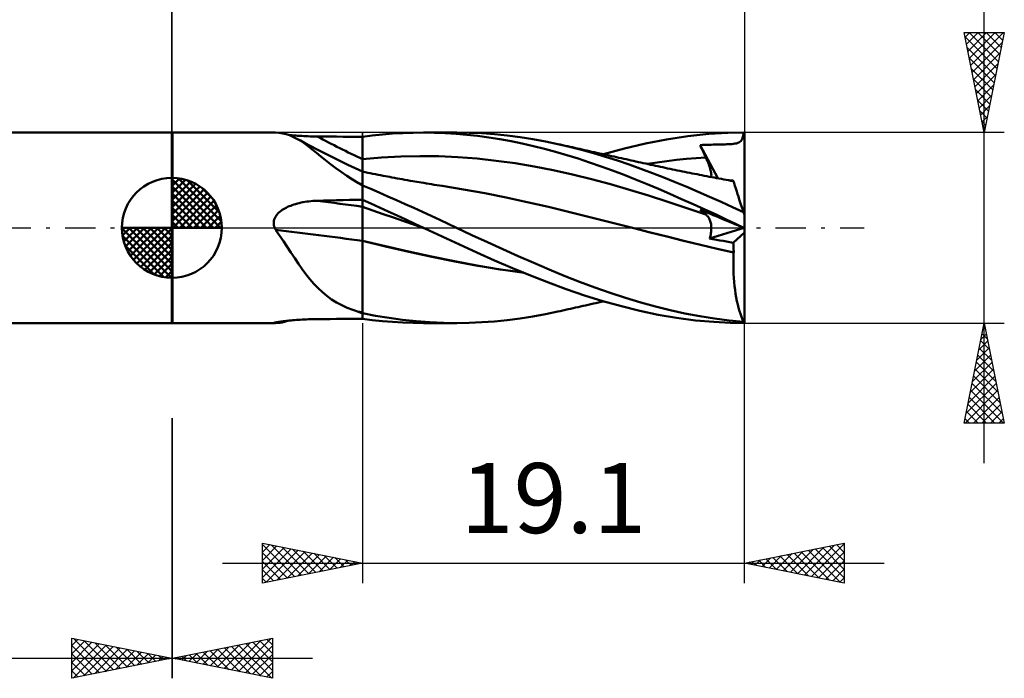
# Model space of a CAD drawing. Units: millimetres. Extents: x -51.9 to 41.6, y -22.5 to 41.8.
# Drawn here: x -7.6 to 41.6, y -22.5 to 10.4 of the extents above; entities that cross this region are included whole.
import ezdxf
from ezdxf.enums import TextEntityAlignment as Align

# ---------------------------------------------------------------- set-up
doc = ezdxf.new("R2010")
doc.units = ezdxf.units.MM
doc.header["$LTSCALE"] = 3.8
doc.linetypes.add('LONGDASH_DASH', pattern=[0.85, 0.4, -0.2, 0.05, -0.2])
for name, color, linetype in [('1', 4, 'CONTINUOUS'), ('2', 7, 'CONTINUOUS'), ('4', 2, 'LONGDASH_DASH'), ('CUT', 1, 'CONTINUOUS'), ('NOCUT', 7, 'CONTINUOUS'), ('SK1', 4, 'CONTINUOUS'), ('SK2', 7, 'CONTINUOUS'), ('SK4', 2, 'LONGDASH_DASH')]:
    doc.layers.add(name, color=color, linetype=linetype)
doc.styles.get("Standard").update_dxf_attribs({"font": 'Monospac821 BT'})

msp = doc.modelspace()

# ---------------------------------------------------------------- linework, layer by layer
at = {"layer": '1', "color": 4, "linetype": 'CONTINUOUS', "lineweight": 50}
for p, q in [((-0.01, 4.762), (0.015, 4.762)), ((-0.01, -4.763), (-0.01, 4.762)), ((0.015, -4.763), (0.015, 4.762)), ((0.015, 4.762), (5.131, 4.762)), ((5.138, 4.762), (5.132, 4.762)), ((5.145, 4.762), (5.138, 4.762)), ((5.153, 4.762), (5.145, 4.762)), ((5.16, 4.762), (5.153, 4.762)), ((5.168, 4.762), (5.16, 4.762)), ((5.176, 4.761), (5.168, 4.762)), ((5.356, 4.749), (5.176, 4.761)), ((5.53, 4.723), (5.356, 4.749)), ((5.701, 4.682), (5.53, 4.723)), ((5.87, 4.627), (5.701, 4.682)), ((5.905, 4.635), (5.821, 4.643)), ((6.038, 4.557), (5.87, 4.627)), ((5.993, 4.627), (5.905, 4.635)), ((6.084, 4.619), (5.993, 4.627)), ((6.207, 4.472), (6.038, 4.557)), ((6.179, 4.611), (6.084, 4.619)), ((6.276, 4.604), (6.179, 4.611)), ((6.401, 4.358), (6.207, 4.472)), ((6.417, 4.359), (6.207, 4.472)), ((6.376, 4.598), (6.276, 4.604)), ((6.479, 4.592), (6.376, 4.598)), ((6.584, 4.586), (6.479, 4.592)), ((6.691, 4.581), (6.584, 4.586)), ((6.8, 4.577), (6.691, 4.581)), ((6.912, 4.573), (6.8, 4.577)), ((7.025, 4.57), (6.912, 4.573)), ((7.139, 4.568), (7.025, 4.57)), ((7.256, 4.567), (7.139, 4.568)), ((7.578, 4.564), (7.256, 4.567)), ((7.901, 4.561), (7.578, 4.564)), ((8.224, 4.559), (7.901, 4.561)), ((8.547, 4.557), (8.224, 4.559)), ((8.869, 4.555), (8.547, 4.557)), ((9.192, 4.553), (8.869, 4.555)), ((9.515, 4.551), (9.192, 4.553)), ((9.516, 4.551), (9.515, 4.551)), ((9.515, -4.551), (9.515, 4.551)), ((9.518, 4.551), (9.516, 4.551)), ((9.519, 4.551), (9.518, 4.551)), ((9.521, 4.551), (9.519, 4.551)), ((9.522, 4.551), (9.521, 4.551)), ((9.524, 4.551), (9.522, 4.551)), ((9.525, 4.551), (9.524, 4.551)), ((9.525, 4.553), (10.011, 4.615)), ((9.525, 4.392), (9.525, 4.553)), ((10.011, 4.615), (10.513, 4.667)), ((10.513, 4.667), (11.027, 4.709)), ((11.027, 4.709), (11.543, 4.739)), ((11.543, 4.739), (12.059, 4.756)), ((12.059, 4.756), (12.575, 4.762)), ((12.573, 4.762), (14.227, 4.762)), ((13.118, 4.756), (12.575, 4.762)), ((13.659, 4.736), (13.118, 4.756)), ((14.199, 4.702), (13.659, 4.736)), ((14.737, 4.655), (14.199, 4.702)), ((14.86, 4.753), (14.231, 4.762)), ((15.279, 4.594), (14.737, 4.655)), ((15.494, 4.725), (14.86, 4.753)), ((15.833, 4.52), (15.279, 4.594)), ((16.128, 4.68), (15.494, 4.725)), ((16.391, 4.432), (15.833, 4.52)), ((16.763, 4.616), (16.128, 4.68)), ((16.95, 4.331), (16.391, 4.432)), ((17.399, 4.536), (16.763, 4.616)), ((18.034, 4.437), (17.399, 4.536)), ((18.664, 4.321), (18.034, 4.437)), ((24.718, 4.422), (25.782, 4.581)), ((25.782, 4.581), (26.843, 4.691)), ((26.843, 4.691), (27.795, 4.747)), ((27.795, 4.747), (28.584, 4.762)), ((28.501, 4.425), (28.524, 4.48)), ((28.524, 4.48), (28.543, 4.54)), ((28.543, 4.54), (28.559, 4.608)), ((28.559, 4.608), (28.573, 4.683)), ((28.573, 4.683), (28.584, 4.762)), ((28.615, 0.648), (28.615, 4.762)), ((6.597, 4.228), (6.401, 4.358)), ((6.628, 4.246), (6.417, 4.359)), ((6.798, 4.081), (6.597, 4.228)), ((7.217, 3.939), (6.628, 4.246)), ((7.006, 3.92), (6.798, 4.081)), ((9.525, 4.232), (9.525, 4.392)), ((9.525, 4.071), (9.525, 4.232)), ((9.525, 3.91), (9.525, 4.071)), ((17.51, 4.217), (16.95, 4.331)), ((18.069, 4.09), (17.51, 4.217)), ((18.625, 3.951), (18.069, 4.09)), ((19.178, 3.799), (18.625, 3.951)), ((19.283, 4.19), (18.664, 4.321)), ((19.873, 4.051), (19.283, 4.19)), ((19.407, 4.162), (19.283, 4.19)), ((19.532, 4.134), (19.407, 4.162)), ((19.656, 4.106), (19.532, 4.134)), ((19.781, 4.078), (19.656, 4.106)), ((19.901, 4.051), (19.781, 4.078)), ((20.469, 3.898), (19.873, 4.051)), ((20.022, 4.024), (19.901, 4.051)), ((20.142, 3.997), (20.022, 4.024)), ((20.262, 3.97), (20.142, 3.997)), ((20.383, 3.943), (20.262, 3.97)), ((20.503, 3.916), (20.383, 3.943)), ((21.578, 3.677), (22.63, 3.967)), ((22.63, 3.967), (23.675, 4.216)), ((23.675, 4.216), (24.718, 4.422)), ((26.404, 4.139), (26.518, 4.143)), ((26.444, 4.051), (26.404, 4.138)), ((27.292, 2.476), (26.404, 4.138)), ((26.484, 3.963), (26.444, 4.051)), ((26.525, 3.875), (26.484, 3.963)), ((26.518, 4.143), (26.629, 4.147)), ((26.629, 4.147), (26.738, 4.15)), ((26.738, 4.15), (26.844, 4.153)), ((26.844, 4.153), (26.949, 4.156)), ((26.949, 4.156), (27.051, 4.158)), ((27.051, 4.158), (27.148, 4.16)), ((27.148, 4.16), (27.241, 4.162)), ((27.241, 4.162), (27.33, 4.164)), ((27.33, 4.164), (27.415, 4.166)), ((27.415, 4.166), (27.498, 4.168)), ((27.498, 4.168), (27.578, 4.17)), ((27.578, 4.17), (27.659, 4.172)), ((27.659, 4.172), (27.741, 4.175)), ((27.741, 4.175), (27.823, 4.179)), ((27.823, 4.179), (27.904, 4.183)), ((27.904, 4.183), (27.986, 4.189)), ((27.986, 4.189), (28.068, 4.198)), ((28.068, 4.198), (28.147, 4.209)), ((28.147, 4.209), (28.22, 4.223)), ((28.22, 4.223), (28.287, 4.243)), ((28.287, 4.243), (28.345, 4.267)), ((28.345, 4.267), (28.395, 4.298)), ((28.395, 4.298), (28.438, 4.334)), ((28.438, 4.334), (28.472, 4.377)), ((28.472, 4.377), (28.501, 4.425)), ((7.222, 3.747), (7.006, 3.92)), ((8.062, 3.508), (7.217, 3.939)), ((7.445, 3.565), (7.222, 3.747)), ((7.678, 3.378), (7.445, 3.565)), ((8.786, 3.154), (8.062, 3.508)), ((9.525, 3.75), (9.525, 3.91)), ((9.525, 3.589), (9.525, 3.75)), ((9.525, 3.429), (9.525, 3.589)), ((9.525, 3.429), (10.479, 3.512)), ((10.479, 3.512), (11.432, 3.564)), ((11.432, 3.564), (12.386, 3.584)), ((13.339, 3.574), (12.386, 3.584)), ((14.293, 3.532), (13.339, 3.574)), ((15.247, 3.459), (14.293, 3.532)), ((16.2, 3.357), (15.247, 3.459)), ((19.735, 3.635), (19.178, 3.799)), ((20.299, 3.459), (19.735, 3.635)), ((20.874, 3.271), (20.299, 3.459)), ((21.068, 3.733), (20.469, 3.898)), ((20.623, 3.889), (20.503, 3.916)), ((20.744, 3.863), (20.623, 3.889)), ((20.869, 3.835), (20.744, 3.863)), ((20.995, 3.806), (20.869, 3.835)), ((21.12, 3.778), (20.995, 3.806)), ((21.667, 3.555), (21.068, 3.733)), ((21.246, 3.75), (21.12, 3.778)), ((21.368, 3.723), (21.246, 3.75)), ((21.49, 3.696), (21.368, 3.723)), ((21.612, 3.669), (21.49, 3.696)), ((21.733, 3.642), (21.612, 3.669)), ((22.265, 3.365), (21.667, 3.555)), ((21.855, 3.615), (21.733, 3.642)), ((21.977, 3.588), (21.855, 3.615)), ((22.099, 3.561), (21.977, 3.588)), ((22.221, 3.534), (22.099, 3.561)), ((22.343, 3.507), (22.221, 3.534)), ((22.466, 3.479), (22.343, 3.507)), ((22.589, 3.452), (22.466, 3.479)), ((22.711, 3.425), (22.589, 3.452)), ((25.715, 3.444), (26.202, 3.487)), ((26.202, 3.487), (26.69, 3.522)), ((26.565, 3.787), (26.525, 3.875)), ((26.606, 3.699), (26.565, 3.787)), ((26.648, 3.611), (26.606, 3.699)), ((26.69, 3.522), (26.648, 3.611)), ((26.73, 3.434), (26.69, 3.522)), ((7.922, 3.185), (7.678, 3.378)), ((8.181, 2.989), (7.922, 3.185)), ((8.452, 2.795), (8.181, 2.989)), ((9.515, 2.81), (8.786, 3.154)), ((9.525, 3.364), (9.525, 3.429)), ((9.525, 3.3), (9.525, 3.364)), ((9.525, 3.238), (9.525, 3.3)), ((9.525, 3.177), (9.525, 3.238)), ((9.525, 3.118), (9.525, 3.177)), ((9.525, 3.061), (9.525, 3.118)), ((9.525, 3.005), (9.525, 3.061)), ((9.525, 2.952), (9.525, 3.005)), ((17.154, 3.227), (16.2, 3.357)), ((18.107, 3.069), (17.154, 3.227)), ((19.061, 2.88), (18.107, 3.069)), ((21.45, 3.072), (20.874, 3.271)), ((22.027, 2.864), (21.45, 3.072)), ((22.86, 3.163), (22.265, 3.365)), ((22.833, 3.398), (22.711, 3.425)), ((22.954, 3.371), (22.833, 3.398)), ((23.445, 2.953), (22.86, 3.163)), ((23.076, 3.344), (22.954, 3.371)), ((23.197, 3.317), (23.076, 3.344)), ((23.319, 3.29), (23.197, 3.317)), ((23.44, 3.264), (23.319, 3.29)), ((23.561, 3.237), (23.44, 3.264)), ((23.683, 3.21), (23.561, 3.237)), ((23.806, 3.182), (23.683, 3.21)), ((23.767, 3.192), (24.254, 3.267)), ((23.93, 3.155), (23.806, 3.182)), ((24.053, 3.128), (23.93, 3.155)), ((24.176, 3.101), (24.053, 3.128)), ((24.297, 3.075), (24.176, 3.101)), ((24.254, 3.267), (24.741, 3.334)), ((24.417, 3.049), (24.297, 3.075)), ((24.537, 3.024), (24.417, 3.049)), ((24.658, 2.998), (24.537, 3.024)), ((24.778, 2.973), (24.658, 2.998)), ((24.741, 3.334), (25.228, 3.393)), ((24.898, 2.947), (24.778, 2.973)), ((25.228, 3.393), (25.715, 3.444)), ((26.768, 3.348), (26.73, 3.434)), ((26.803, 3.264), (26.768, 3.348)), ((26.834, 3.182), (26.803, 3.264)), ((26.863, 3.103), (26.834, 3.182)), ((26.888, 3.026), (26.863, 3.103)), ((26.91, 2.953), (26.888, 3.026)), ((8.733, 2.604), (8.452, 2.795)), ((9.025, 2.419), (8.733, 2.604)), ((9.517, 2.81), (9.515, 2.81)), ((9.52, 2.808), (9.517, 2.81)), ((9.522, 2.807), (9.52, 2.808)), ((9.523, 2.807), (9.522, 2.807)), ((9.525, 2.806), (9.523, 2.807)), ((9.525, 2.901), (9.525, 2.952)), ((9.525, 2.852), (9.525, 2.901)), ((9.525, 2.806), (9.525, 2.852)), ((9.654, 2.784), (9.525, 2.81)), ((9.525, 2.807), (9.525, 2.81)), ((9.525, 2.799), (9.525, 2.807)), ((9.525, 2.785), (9.525, 2.799)), ((9.525, 2.765), (9.525, 2.785)), ((9.525, 2.74), (9.525, 2.765)), ((9.525, 2.709), (9.525, 2.74)), ((9.525, 2.15), (9.525, 2.709)), ((9.783, 2.757), (9.654, 2.784)), ((9.912, 2.731), (9.783, 2.757)), ((10.041, 2.705), (9.912, 2.731)), ((10.17, 2.679), (10.041, 2.705)), ((10.299, 2.654), (10.17, 2.679)), ((10.428, 2.628), (10.299, 2.654)), ((10.557, 2.604), (10.428, 2.628)), ((10.665, 2.583), (10.557, 2.604)), ((10.774, 2.562), (10.665, 2.583)), ((10.882, 2.542), (10.774, 2.562)), ((10.99, 2.521), (10.882, 2.542)), ((11.12, 2.497), (10.99, 2.521)), ((11.25, 2.473), (11.12, 2.497)), ((11.381, 2.45), (11.25, 2.473)), ((20.014, 2.667), (19.061, 2.88)), ((20.968, 2.433), (20.014, 2.667)), ((22.603, 2.646), (22.027, 2.864)), ((23.177, 2.42), (22.603, 2.646)), ((24.016, 2.737), (23.445, 2.953)), ((24.587, 2.513), (24.016, 2.737)), ((25.16, 2.282), (24.587, 2.513)), ((25.018, 2.922), (24.898, 2.947)), ((25.139, 2.897), (25.018, 2.922)), ((25.264, 2.872), (25.139, 2.897)), ((25.39, 2.846), (25.264, 2.872)), ((25.516, 2.82), (25.39, 2.846)), ((25.642, 2.795), (25.516, 2.82)), ((25.763, 2.771), (25.642, 2.795)), ((25.885, 2.746), (25.763, 2.771)), ((26.006, 2.722), (25.885, 2.746)), ((26.127, 2.698), (26.006, 2.722)), ((26.249, 2.675), (26.127, 2.698)), ((26.37, 2.651), (26.249, 2.675)), ((26.492, 2.628), (26.37, 2.651)), ((26.613, 2.604), (26.492, 2.628)), ((26.737, 2.581), (26.613, 2.604)), ((26.86, 2.557), (26.737, 2.581)), ((26.983, 2.534), (26.86, 2.557)), ((26.928, 2.882), (26.91, 2.953)), ((26.943, 2.815), (26.928, 2.882)), ((26.954, 2.751), (26.943, 2.815)), ((26.962, 2.691), (26.954, 2.751)), ((26.957, 2.539), (26.963, 2.584)), ((26.965, 2.635), (26.962, 2.691)), ((26.963, 2.584), (26.965, 2.635)), ((27.107, 2.511), (26.983, 2.534)), ((27.227, 2.488), (27.107, 2.511)), ((27.347, 2.466), (27.227, 2.488)), ((27.467, 2.444), (27.347, 2.466)), ((9.329, 2.239), (9.025, 2.419)), ((9.353, 2.22), (9.329, 2.239)), ((9.379, 2.201), (9.353, 2.22)), ((9.406, 2.182), (9.379, 2.201)), ((9.433, 2.163), (9.406, 2.182)), ((9.461, 2.145), (9.433, 2.163)), ((9.488, 2.127), (9.461, 2.145)), ((9.515, 2.111), (9.488, 2.127)), ((9.516, 2.11), (9.515, 2.111)), ((9.518, 2.109), (9.516, 2.11)), ((9.519, 2.108), (9.518, 2.109)), ((9.522, 2.106), (9.519, 2.108)), ((9.524, 2.105), (9.522, 2.106)), ((9.525, 2.104), (9.524, 2.105)), ((9.525, 2.127), (9.525, 2.15)), ((9.525, 2.104), (9.525, 2.127)), ((9.932, 1.941), (9.525, 2.116)), ((11.511, 2.426), (11.381, 2.45)), ((11.641, 2.403), (11.511, 2.426)), ((11.771, 2.38), (11.641, 2.403)), ((11.901, 2.357), (11.771, 2.38)), ((12.031, 2.335), (11.901, 2.357)), ((12.137, 2.316), (12.031, 2.335)), ((12.243, 2.298), (12.137, 2.316)), ((12.349, 2.281), (12.243, 2.298)), ((12.455, 2.263), (12.349, 2.281)), ((12.586, 2.241), (12.455, 2.263)), ((12.717, 2.22), (12.586, 2.241)), ((12.848, 2.198), (12.717, 2.22)), ((12.979, 2.177), (12.848, 2.198)), ((13.11, 2.157), (12.979, 2.177)), ((13.242, 2.136), (13.11, 2.157)), ((13.373, 2.116), (13.242, 2.136)), ((13.504, 2.095), (13.373, 2.116)), ((14.568, 1.92), (13.504, 2.095)), ((21.922, 2.179), (20.968, 2.433)), ((22.875, 1.906), (21.922, 2.179)), ((23.748, 2.184), (23.177, 2.42)), ((24.316, 1.942), (23.748, 2.184)), ((25.733, 2.046), (25.16, 2.282)), ((26.305, 1.804), (25.733, 2.046)), ((27.587, 2.422), (27.467, 2.444)), ((27.707, 2.4), (27.587, 2.422)), ((27.827, 2.378), (27.707, 2.4)), ((27.947, 2.357), (27.827, 2.378)), ((27.885, 2.373), (27.851, 2.374)), ((27.92, 2.371), (27.885, 2.373)), ((27.954, 2.369), (27.92, 2.371)), ((28.067, 2.335), (27.947, 2.357)), ((27.989, 2.367), (27.954, 2.369)), ((28.023, 2.366), (27.989, 2.367)), ((28.058, 2.364), (28.023, 2.366)), ((28.059, 2.359), (28.058, 2.364)), ((28.061, 2.354), (28.059, 2.359)), ((28.063, 2.349), (28.061, 2.354)), ((28.064, 2.344), (28.063, 2.349)), ((28.065, 2.34), (28.064, 2.344)), ((28.067, 2.335), (28.065, 2.34)), ((28.069, 2.329), (28.067, 2.335)), ((28.075, 2.309), (28.069, 2.329)), ((28.086, 2.276), (28.075, 2.309)), ((28.101, 2.229), (28.086, 2.276)), ((28.121, 2.169), (28.101, 2.229)), ((28.144, 2.097), (28.121, 2.169)), ((28.172, 2.012), (28.144, 2.097)), ((28.203, 1.916), (28.172, 2.012)), ((10.353, 1.759), (9.932, 1.941)), ((10.784, 1.571), (10.353, 1.759)), ((11.217, 1.38), (10.784, 1.571)), ((15.633, 1.725), (14.568, 1.92)), ((16.698, 1.514), (15.633, 1.725)), ((17.763, 1.286), (16.698, 1.514)), ((23.829, 1.612), (22.875, 1.906)), ((24.782, 1.304), (23.829, 1.612)), ((24.893, 1.693), (24.316, 1.942)), ((25.476, 1.437), (24.893, 1.693)), ((26.878, 1.556), (26.305, 1.804)), ((27.451, 1.3), (26.878, 1.556)), ((28.238, 1.808), (28.203, 1.916)), ((28.277, 1.689), (28.238, 1.808)), ((28.319, 1.559), (28.277, 1.689)), ((28.364, 1.42), (28.319, 1.559)), ((5.637, 0.97), (5.705, 1.006)), ((5.705, 1.006), (5.776, 1.041)), ((5.776, 1.041), (5.851, 1.074)), ((5.851, 1.074), (5.929, 1.105)), ((5.929, 1.105), (6.009, 1.135)), ((6.009, 1.135), (6.092, 1.164)), ((6.092, 1.164), (6.178, 1.19)), ((6.178, 1.19), (6.267, 1.215)), ((6.267, 1.215), (6.357, 1.237)), ((6.357, 1.237), (6.45, 1.258)), ((6.45, 1.258), (6.545, 1.277)), ((6.545, 1.277), (6.642, 1.294)), ((6.642, 1.294), (6.74, 1.309)), ((6.74, 1.309), (6.84, 1.322)), ((6.84, 1.322), (6.942, 1.333)), ((6.942, 1.333), (7.045, 1.341)), ((7.045, 1.341), (7.15, 1.348)), ((7.15, 1.348), (7.256, 1.352)), ((7.256, 1.352), (7.578, 1.361)), ((7.578, 1.361), (7.901, 1.37)), ((7.901, 1.37), (8.224, 1.378)), ((8.224, 1.378), (8.547, 1.385)), ((8.547, 1.385), (8.869, 1.392)), ((8.869, 1.392), (9.192, 1.398)), ((9.192, 1.398), (9.515, 1.404)), ((9.515, 1.404), (9.516, 1.404)), ((9.516, 1.404), (9.518, 1.404)), ((9.518, 1.404), (9.519, 1.404)), ((9.519, 1.404), (9.521, 1.404)), ((9.521, 1.404), (9.522, 1.404)), ((9.522, 1.404), (9.525, 1.404)), ((9.525, 1.397), (9.525, 1.404)), ((9.94, 1.208), (9.525, 1.397)), ((9.525, 1.347), (9.525, 1.397)), ((9.525, 1.297), (9.525, 1.347)), ((9.525, 1.247), (9.525, 1.297)), ((9.525, 1.196), (9.525, 1.247)), ((9.525, 1.146), (9.525, 1.196)), ((9.525, 1.096), (9.525, 1.146)), ((9.525, 1.045), (9.525, 1.096)), ((10.043, 0.868), (9.525, 1.045)), ((9.525, 1.026), (9.525, 1.045)), ((9.525, 1.004), (9.525, 1.026)), ((9.525, 0.98), (9.525, 1.004)), ((10.367, 1.014), (9.94, 1.208)), ((10.805, 0.813), (10.367, 1.014)), ((11.649, 1.188), (11.217, 1.38)), ((12.082, 0.993), (11.649, 1.188)), ((12.516, 0.797), (12.082, 0.993)), ((18.828, 1.042), (17.763, 1.286)), ((19.893, 0.784), (18.828, 1.042)), ((25.736, 0.989), (24.782, 1.304)), ((26.06, 1.177), (25.476, 1.437)), ((26.69, 0.666), (25.736, 0.989)), ((26.643, 0.914), (26.06, 1.177)), ((28.022, 1.039), (27.451, 1.3)), ((28.572, 0.781), (28.022, 1.039)), ((28.412, 1.272), (28.364, 1.42)), ((28.463, 1.116), (28.412, 1.272)), ((28.516, 0.952), (28.463, 1.116)), ((5.135, 0.478), (5.166, 0.541)), ((5.166, 0.541), (5.203, 0.601)), ((5.203, 0.601), (5.245, 0.657)), ((5.245, 0.657), (5.292, 0.711)), ((5.292, 0.711), (5.343, 0.761)), ((5.343, 0.761), (5.396, 0.808)), ((5.396, 0.808), (5.452, 0.851)), ((5.452, 0.851), (5.51, 0.892)), ((5.51, 0.892), (5.572, 0.932)), ((5.572, 0.932), (5.637, 0.97)), ((9.525, 0.953), (9.525, 0.98)), ((9.525, 0.924), (9.525, 0.953)), ((9.525, 0.892), (9.525, 0.924)), ((9.525, 0.859), (9.525, 0.892)), ((9.525, 0.823), (9.525, 0.859)), ((9.525, 0.784), (9.525, 0.823)), ((9.525, 0.744), (9.525, 0.784)), ((9.525, 0.702), (9.525, 0.744)), ((9.525, 0.658), (9.525, 0.702)), ((9.525, 0.612), (9.525, 0.658)), ((9.525, 0.565), (9.525, 0.612)), ((9.525, 0.516), (9.525, 0.565)), ((9.525, 0.465), (9.525, 0.516)), ((10.56, 0.69), (10.043, 0.868)), ((11.078, 0.512), (10.56, 0.69)), ((11.247, 0.611), (10.805, 0.813)), ((11.596, 0.333), (11.078, 0.512)), ((11.689, 0.408), (11.247, 0.611)), ((12.95, 0.598), (12.516, 0.797)), ((13.382, 0.398), (12.95, 0.598)), ((20.958, 0.522), (19.893, 0.784)), ((22.022, 0.256), (20.958, 0.522)), ((26.444, 0.87), (26.404, 0.907)), ((26.518, 0.86), (26.404, 0.907)), ((26.484, 0.835), (26.444, 0.87)), ((26.525, 0.8), (26.484, 0.835)), ((26.629, 0.814), (26.518, 0.86)), ((26.565, 0.765), (26.525, 0.8)), ((26.606, 0.731), (26.565, 0.765)), ((26.648, 0.698), (26.606, 0.731)), ((26.738, 0.769), (26.629, 0.814)), ((27.201, 0.658), (26.643, 0.914)), ((26.69, 0.666), (26.648, 0.698)), ((26.722, 0.639), (26.69, 0.666)), ((26.752, 0.609), (26.722, 0.639)), ((26.844, 0.725), (26.738, 0.769)), ((26.781, 0.577), (26.752, 0.609)), ((26.808, 0.542), (26.781, 0.577)), ((26.833, 0.504), (26.808, 0.542)), ((26.856, 0.465), (26.833, 0.504)), ((26.949, 0.682), (26.844, 0.725)), ((27.051, 0.64), (26.949, 0.682)), ((27.148, 0.599), (27.051, 0.64)), ((27.33, 0.524), (27.148, 0.599)), ((27.711, 0.421), (27.201, 0.658)), ((27.415, 0.489), (27.33, 0.524)), ((28.572, 0.781), (28.516, 0.952)), ((28.615, 0.648), (28.572, 0.781)), ((28.615, -4.763), (28.615, 0.648)), ((5.085, 0.275), (5.094, 0.344)), ((5.085, 0.205), (5.085, 0.275)), ((5.093, 0.135), (5.085, 0.205)), ((5.108, 0.067), (5.093, 0.135)), ((5.094, 0.344), (5.11, 0.413)), ((5.131, 0), (5.108, 0.067)), ((5.11, 0.413), (5.135, 0.478)), ((9.525, 0.413), (9.525, 0.465)), ((9.525, 0.36), (9.525, 0.413)), ((9.525, 0.305), (9.525, 0.36)), ((9.525, 0.249), (9.525, 0.305)), ((9.525, 0.193), (9.525, 0.249)), ((9.525, 0.135), (9.525, 0.193)), ((9.525, 0.077), (9.525, 0.135)), ((9.525, 0.018), (9.525, 0.077)), ((9.525, -0.042), (9.525, 0.018)), ((12.114, 0.153), (11.596, 0.333)), ((12.132, 0.204), (11.689, 0.408)), ((12.631, -0.027), (12.114, 0.153)), ((12.574, 0), (12.132, 0.204)), ((12.583, -0.005), (12.574, 0)), ((13.808, 0.198), (13.382, 0.398)), ((14.228, 0), (13.808, 0.198)), ((23.087, -0.015), (22.022, 0.256)), ((26.877, 0.423), (26.856, 0.465)), ((26.896, 0.378), (26.877, 0.423)), ((26.912, 0.332), (26.896, 0.378)), ((26.927, 0.283), (26.912, 0.332)), ((26.939, 0.231), (26.927, 0.283)), ((26.949, 0.177), (26.939, 0.231)), ((26.957, 0.121), (26.949, 0.177)), ((26.962, 0.063), (26.957, 0.121)), ((26.964, 0.002), (26.962, 0.063)), ((26.964, -0.061), (26.964, 0.002)), ((27.498, 0.455), (27.415, 0.489)), ((27.578, 0.422), (27.498, 0.455)), ((27.659, 0.388), (27.578, 0.422)), ((27.741, 0.354), (27.659, 0.388)), ((28.172, 0.202), (27.711, 0.421)), ((27.904, 0.287), (27.741, 0.354)), ((27.986, 0.253), (27.904, 0.287)), ((28.068, 0.219), (27.986, 0.253)), ((28.147, 0.187), (28.068, 0.219)), ((28.22, 0.156), (28.147, 0.187)), ((28.584, 0.005), (28.172, 0.202)), ((28.287, 0.129), (28.22, 0.156)), ((28.345, 0.104), (28.287, 0.129)), ((28.395, 0.084), (28.345, 0.104)), ((28.438, 0.066), (28.395, 0.084)), ((28.472, 0.052), (28.438, 0.066)), ((28.501, 0.04), (28.472, 0.052)), ((28.524, 0.03), (28.501, 0.04)), ((28.543, 0.022), (28.524, 0.03)), ((28.559, 0.016), (28.543, 0.022)), ((28.573, 0.01), (28.559, 0.016)), ((28.584, 0.005), (28.573, 0.01)), ((5.137, -0.014), (5.131, 0)), ((5.143, -0.028), (5.137, -0.014)), ((5.149, -0.042), (5.143, -0.028)), ((5.155, -0.056), (5.149, -0.042)), ((5.162, -0.069), (5.155, -0.056)), ((5.169, -0.083), (5.162, -0.069)), ((5.176, -0.096), (5.169, -0.083)), ((5.375, -0.383), (5.176, -0.096)), ((5.568, -0.669), (5.375, -0.383)), ((9.525, -0.102), (9.525, -0.042)), ((9.525, -0.162), (9.525, -0.102)), ((9.525, -0.223), (9.525, -0.162)), ((9.525, -0.284), (9.525, -0.223)), ((9.525, -0.344), (9.525, -0.284)), ((9.525, -0.405), (9.525, -0.344)), ((9.525, -0.465), (9.525, -0.405)), ((9.525, -0.525), (9.525, -0.465)), ((12.593, -0.009), (12.583, -0.005)), ((12.603, -0.014), (12.593, -0.009)), ((12.612, -0.018), (12.603, -0.014)), ((12.622, -0.023), (12.612, -0.018)), ((12.632, -0.027), (12.622, -0.023)), ((13.502, -0.431), (12.632, -0.027)), ((14.368, -0.836), (13.502, -0.431)), ((14.994, -0.362), (14.228, 0)), ((15.766, -0.719), (14.994, -0.362)), ((23.919, -0.229), (23.087, -0.015)), ((23.911, -0.227), (23.087, -0.015)), ((24.741, -0.438), (23.911, -0.227)), ((24.751, -0.441), (23.919, -0.229)), ((25.578, -0.646), (24.741, -0.438)), ((25.584, -0.648), (24.751, -0.441)), ((26.879, -0.54), (28.604, -0.003)), ((26.879, -0.54), (26.9, -0.469)), ((26.9, -0.469), (26.919, -0.399)), ((26.919, -0.399), (26.934, -0.329)), ((26.934, -0.329), (26.946, -0.26)), ((26.946, -0.26), (26.955, -0.192)), ((26.955, -0.192), (26.961, -0.126)), ((26.961, -0.126), (26.964, -0.061)), ((28.058, -0.743), (28.615, -0.233)), ((5.757, -0.956), (5.568, -0.669)), ((5.944, -1.241), (5.757, -0.956)), ((9.525, -0.584), (9.525, -0.525)), ((9.525, -0.643), (9.525, -0.584)), ((10.669, -0.923), (9.525, -0.643)), ((9.525, -0.643), (9.525, -0.643)), ((9.525, -0.643), (9.525, -0.643)), ((9.525, -0.643), (9.525, -0.643)), ((9.525, -0.644), (9.525, -0.643)), ((10.678, -0.927), (9.525, -0.644)), ((9.525, -0.844), (9.525, -0.644)), ((9.525, -0.644), (9.525, -0.644)), ((9.525, -0.644), (9.525, -0.644)), ((9.525, -1.048), (9.525, -0.844)), ((11.821, -1.189), (10.669, -0.923)), ((11.832, -1.194), (10.678, -0.927)), ((15.236, -1.235), (14.368, -0.836)), ((16.538, -1.069), (15.766, -0.719)), ((26.415, -0.849), (25.578, -0.646)), ((26.416, -0.85), (25.584, -0.648)), ((27.249, -1.046), (26.415, -0.849)), ((27.248, -1.048), (26.416, -0.85)), ((27.047, -0.569), (26.879, -0.54)), ((27.216, -0.598), (27.047, -0.569)), ((27.384, -0.628), (27.216, -0.598)), ((27.552, -0.656), (27.384, -0.628)), ((27.72, -0.685), (27.552, -0.656)), ((27.888, -0.714), (27.72, -0.685)), ((28.058, -0.743), (27.888, -0.714)), ((28.065, -0.812), (28.058, -0.743)), ((28.07, -0.881), (28.065, -0.812)), ((28.075, -0.952), (28.07, -0.881)), ((28.078, -1.023), (28.075, -0.952)), ((6.131, -1.524), (5.944, -1.241)), ((9.525, -1.255), (9.525, -1.048)), ((9.525, -1.465), (9.525, -1.255)), ((9.525, -1.677), (9.525, -1.465)), ((12.975, -1.441), (11.821, -1.189)), ((12.985, -1.446), (11.832, -1.194)), ((14.114, -1.674), (12.975, -1.441)), ((14.138, -1.682), (12.985, -1.446)), ((16.126, -1.629), (15.236, -1.235)), ((17.312, -1.414), (16.538, -1.069)), ((18.086, -1.753), (17.312, -1.414)), ((28.08, -1.24), (27.248, -1.048)), ((28.082, -1.238), (27.249, -1.046)), ((28.067, -1.663), (28.072, -1.451)), ((28.072, -1.451), (28.08, -1.24)), ((28.081, -1.095), (28.078, -1.023)), ((28.08, -1.24), (28.081, -1.24)), ((28.082, -1.166), (28.081, -1.095)), ((28.081, -1.239), (28.082, -1.238)), ((28.081, -1.239), (28.081, -1.239)), ((28.081, -1.24), (28.081, -1.239)), ((28.081, -1.239), (28.081, -1.239)), ((28.082, -1.238), (28.082, -1.166)), ((6.317, -1.799), (6.131, -1.524)), ((6.503, -2.064), (6.317, -1.799)), ((9.525, -1.89), (9.525, -1.677)), ((9.525, -2.104), (9.525, -1.89)), ((15.246, -1.887), (14.114, -1.674)), ((15.291, -1.898), (14.138, -1.682)), ((16.412, -2.078), (15.246, -1.887)), ((16.445, -2.087), (15.291, -1.898)), ((17.023, -2.011), (16.126, -1.629)), ((18.85, -2.081), (18.086, -1.753)), ((28.067, -1.874), (28.067, -1.663)), ((28.071, -2.085), (28.067, -1.874)), ((6.693, -2.32), (6.503, -2.064)), ((6.888, -2.565), (6.693, -2.32)), ((9.525, -2.318), (9.525, -2.104)), ((9.525, -2.531), (9.525, -2.318)), ((17.584, -2.242), (16.412, -2.078)), ((17.598, -2.249), (16.445, -2.087)), ((17.922, -2.38), (17.023, -2.011)), ((18.814, -2.733), (17.922, -2.38)), ((19.604, -2.396), (18.85, -2.081)), ((20.37, -2.698), (19.604, -2.396)), ((28.079, -2.295), (28.071, -2.085)), ((28.091, -2.504), (28.079, -2.295)), ((7.09, -2.799), (6.888, -2.565)), ((7.299, -3.018), (7.09, -2.799)), ((9.525, -2.742), (9.525, -2.531)), ((9.525, -2.952), (9.525, -2.742)), ((9.525, -4.23), (9.525, -2.952)), ((19.705, -3.066), (18.814, -2.733)), ((21.141, -2.984), (20.37, -2.698)), ((28.107, -2.71), (28.091, -2.504)), ((28.127, -2.912), (28.107, -2.71)), ((28.151, -3.109), (28.127, -2.912)), ((7.515, -3.22), (7.299, -3.018)), ((7.74, -3.407), (7.515, -3.22)), ((7.977, -3.578), (7.74, -3.407)), ((20.616, -3.379), (19.705, -3.066)), ((21.541, -3.666), (20.616, -3.379)), ((21.912, -3.253), (21.141, -2.984)), ((22.68, -3.504), (21.912, -3.253)), ((28.179, -3.301), (28.151, -3.109)), ((28.21, -3.486), (28.179, -3.301)), ((8.227, -3.735), (7.977, -3.578)), ((8.488, -3.875), (8.227, -3.735)), ((8.758, -3.998), (8.488, -3.875)), ((20.301, -3.962), (20.426, -3.934)), ((20.426, -3.934), (20.551, -3.906)), ((20.551, -3.906), (20.676, -3.878)), ((20.676, -3.878), (20.803, -3.849)), ((20.803, -3.849), (20.935, -3.82)), ((20.935, -3.82), (21.065, -3.791)), ((21.065, -3.791), (21.196, -3.762)), ((21.196, -3.762), (21.324, -3.733)), ((21.324, -3.733), (21.451, -3.705)), ((21.451, -3.705), (21.578, -3.677)), ((22.466, -3.924), (21.541, -3.666)), ((23.388, -4.152), (22.466, -3.924)), ((23.436, -3.734), (22.68, -3.504)), ((24.172, -3.939), (23.436, -3.734)), ((28.245, -3.666), (28.21, -3.486)), ((28.284, -3.839), (28.245, -3.666)), ((28.325, -4.004), (28.284, -3.839)), ((9.038, -4.107), (8.758, -3.998)), ((9.329, -4.203), (9.038, -4.107)), ((9.353, -4.213), (9.329, -4.203)), ((9.379, -4.223), (9.353, -4.213)), ((9.406, -4.233), (9.379, -4.223)), ((9.433, -4.243), (9.406, -4.233)), ((9.461, -4.252), (9.433, -4.243)), ((9.488, -4.261), (9.461, -4.252)), ((9.515, -4.269), (9.488, -4.261)), ((9.516, -4.27), (9.515, -4.269)), ((9.518, -4.27), (9.516, -4.27)), ((9.519, -4.27), (9.518, -4.27)), ((9.521, -4.271), (9.519, -4.27)), ((9.522, -4.271), (9.521, -4.271)), ((9.525, -4.272), (9.522, -4.271)), ((9.525, -4.25), (9.525, -4.23)), ((9.525, -4.252), (9.525, -4.25)), ((9.525, -4.255), (9.525, -4.252)), ((9.525, -4.257), (9.525, -4.255)), ((9.525, -4.26), (9.525, -4.257)), ((9.525, -4.262), (9.525, -4.26)), ((9.525, -4.264), (9.525, -4.262)), ((9.525, -4.267), (9.525, -4.264)), ((10.172, -4.393), (9.525, -4.267)), ((9.525, -4.272), (9.525, -4.267)), ((10.847, -4.505), (10.172, -4.393)), ((18.034, -4.437), (18.664, -4.321)), ((18.664, -4.321), (19.283, -4.19)), ((19.283, -4.19), (19.412, -4.161)), ((19.412, -4.161), (19.542, -4.132)), ((19.542, -4.132), (19.671, -4.103)), ((19.671, -4.103), (19.8, -4.074)), ((19.8, -4.074), (19.925, -4.046)), ((19.925, -4.046), (20.05, -4.018)), ((20.05, -4.018), (20.176, -3.99)), ((20.176, -3.99), (20.301, -3.962)), ((24.3, -4.345), (23.388, -4.152)), ((24.908, -4.123), (24.172, -3.939)), ((25.231, -4.505), (24.3, -4.345)), ((25.646, -4.283), (24.908, -4.123)), ((26.383, -4.421), (25.646, -4.283)), ((27.121, -4.537), (26.383, -4.421)), ((28.369, -4.161), (28.325, -4.004)), ((28.416, -4.309), (28.369, -4.161)), ((28.466, -4.447), (28.416, -4.309)), ((-0.01, -4.763), (0.015, -4.763)), ((0.015, -4.762), (5.131, -4.762)), ((5.084, -4.756), (5.088, -4.753)), ((5.085, -4.758), (5.084, -4.756)), ((5.091, -4.76), (5.085, -4.758)), ((5.088, -4.753), (5.1, -4.748)), ((5.101, -4.761), (5.091, -4.76)), ((5.1, -4.748), (5.122, -4.741)), ((5.114, -4.762), (5.101, -4.761)), ((5.132, -4.762), (5.114, -4.762)), ((5.122, -4.741), (5.152, -4.735)), ((5.132, -4.762), (5.138, -4.762)), ((5.138, -4.762), (5.145, -4.762)), ((5.145, -4.762), (5.153, -4.762)), ((5.152, -4.735), (5.188, -4.727)), ((5.153, -4.762), (5.16, -4.762)), ((5.16, -4.762), (5.168, -4.762)), ((5.168, -4.762), (5.176, -4.761)), ((5.176, -4.761), (5.289, -4.755)), ((5.188, -4.727), (5.231, -4.719)), ((5.231, -4.719), (5.279, -4.711)), ((5.279, -4.711), (5.332, -4.703)), ((5.289, -4.755), (5.4, -4.744)), ((5.332, -4.703), (5.388, -4.695)), ((5.388, -4.695), (5.447, -4.686)), ((5.4, -4.744), (5.51, -4.727)), ((5.447, -4.686), (5.508, -4.678)), ((5.508, -4.678), (5.573, -4.67)), ((5.51, -4.727), (5.617, -4.704)), ((5.573, -4.67), (5.641, -4.662)), ((5.617, -4.704), (5.724, -4.675)), ((5.641, -4.662), (5.714, -4.654)), ((5.714, -4.654), (5.789, -4.646)), ((5.724, -4.675), (5.83, -4.641)), ((5.789, -4.646), (5.869, -4.638)), ((5.869, -4.638), (5.951, -4.63)), ((5.951, -4.63), (6.037, -4.623)), ((6.037, -4.623), (6.126, -4.615)), ((6.126, -4.615), (6.218, -4.608)), ((6.218, -4.608), (6.312, -4.602)), ((6.312, -4.602), (6.409, -4.596)), ((6.409, -4.596), (6.508, -4.59)), ((6.508, -4.59), (6.61, -4.585)), ((6.61, -4.585), (6.713, -4.58)), ((6.713, -4.58), (6.818, -4.576)), ((6.818, -4.576), (6.925, -4.573)), ((6.925, -4.573), (7.034, -4.57)), ((7.034, -4.57), (7.144, -4.568)), ((7.144, -4.568), (7.256, -4.567)), ((7.256, -4.567), (7.578, -4.564)), ((7.578, -4.564), (7.901, -4.561)), ((7.901, -4.561), (8.224, -4.559)), ((8.224, -4.559), (8.547, -4.557)), ((8.547, -4.557), (8.869, -4.555)), ((8.869, -4.555), (9.192, -4.553)), ((9.192, -4.553), (9.515, -4.551)), ((9.515, -4.551), (9.516, -4.551)), ((9.516, -4.551), (9.518, -4.551)), ((9.518, -4.551), (9.519, -4.551)), ((9.519, -4.551), (9.521, -4.551)), ((9.521, -4.551), (9.522, -4.551)), ((9.522, -4.551), (9.524, -4.551)), ((9.524, -4.551), (9.525, -4.551)), ((9.525, -4.553), (9.525, -4.551)), ((10.011, -4.615), (9.525, -4.553)), ((10.513, -4.667), (10.011, -4.615)), ((11.027, -4.709), (10.513, -4.667)), ((11.527, -4.597), (10.847, -4.505)), ((11.543, -4.739), (11.027, -4.709)), ((12.209, -4.669), (11.527, -4.597)), ((12.059, -4.756), (11.543, -4.739)), ((12.575, -4.762), (12.059, -4.756)), ((12.89, -4.721), (12.209, -4.669)), ((14.227, -4.762), (12.573, -4.762)), ((13.569, -4.752), (12.89, -4.721)), ((14.231, -4.762), (13.569, -4.752)), ((14.231, -4.762), (14.86, -4.753)), ((14.86, -4.753), (15.494, -4.725)), ((15.494, -4.725), (16.128, -4.68)), ((16.128, -4.68), (16.763, -4.616)), ((16.763, -4.616), (17.399, -4.536)), ((17.399, -4.536), (18.034, -4.437)), ((26.168, -4.627), (25.231, -4.505)), ((27.087, -4.709), (26.168, -4.627)), ((27.899, -4.751), (27.087, -4.709)), ((27.858, -4.63), (27.121, -4.537)), ((28.572, -4.698), (27.858, -4.63)), ((28.584, -4.763), (27.899, -4.751)), ((28.518, -4.577), (28.466, -4.447)), ((28.572, -4.698), (28.518, -4.577)), ((28.596, -4.763), (28.615, -4.763))]:
    msp.add_line(p, q, dxfattribs=at)
for centre, major_axis, ratio, start_param, end_param in [((33.065, 55.972), (-32.115, 49.094), 0.974165, 2.085714, 2.129315), ((28.615, 0), (-11.527, 0.009), 0.413172, 4.712738, 4.715445), ((32.062, 55.316), (-32.192, 49.212), 0.974165, 2.145635, 2.149331), ((33.065, -10.179), (-57.591, 11.173), 0.123628, 5.157314, 5.200915), ((28.615, 0), (-11.527, 4.762), 0.000577, 1.568316, 1.571022), ((32.729, -11.913), (-58.068, 11.265), 0.123628, 5.147317, 5.230595), ((32.062, -15.349), (-57.73, 11.2), 0.123628, 5.137299, 5.140994), ((32.729, -55.752), (32.38, 49.501), 0.974165, 1.083978, 1.085558), ((28.826, 0), (0, 4.763), 0.32492, 2.976882, 3.005031), ((28.615, 0), (11.527, 0.009), 0.413172, 4.709333, 4.710404)]:
    msp.add_ellipse(centre, major_axis=major_axis, ratio=ratio, start_param=start_param, end_param=end_param, dxfattribs=at)
at = {"layer": '2', "color": 7, "linetype": 'CONTINUOUS', "lineweight": 25}
for p, q in [((40.615, -11.762), (40.615, 30.137)), ((-0.01, 4.762), (-0.01, 27.762)), ((28.615, 27.762), (28.615, 4.762)), ((40.615, 4.762), (39.615, 9.762)), ((39.615, 9.762), (41.615, 9.762)), ((39.658, 9.546), (41.253, 7.952)), ((39.66, 9.539), (39.883, 9.762)), ((39.73, 9.186), (40.307, 9.762)), ((39.801, 8.832), (40.731, 9.762)), ((39.866, 9.762), (41.324, 8.305)), ((39.872, 8.479), (41.156, 9.762)), ((39.942, 8.125), (41.58, 9.762)), ((40.291, 9.762), (41.394, 8.659)), ((41.615, 9.762), (40.615, 4.762)), ((40.715, 9.762), (41.465, 9.012)), ((41.139, 9.762), (41.536, 9.366)), ((41.563, 9.762), (41.606, 9.72)), ((39.764, 9.016), (41.182, 7.598)), ((40.013, 7.772), (41.518, 9.276)), ((39.87, 8.486), (41.111, 7.245)), ((40.084, 7.418), (41.412, 8.746)), ((39.976, 7.955), (41.041, 6.891)), ((40.155, 7.064), (41.306, 8.215)), ((40.082, 7.425), (40.97, 6.538)), ((40.225, 6.711), (41.2, 7.685)), ((40.189, 6.895), (40.899, 6.184)), ((40.296, 6.357), (41.093, 7.155)), ((40.367, 6.004), (40.987, 6.624)), ((40.295, 6.364), (40.829, 5.83)), ((40.437, 5.65), (40.881, 6.094)), ((40.401, 5.834), (40.758, 5.477)), ((40.508, 5.297), (40.775, 5.564)), ((40.507, 5.304), (40.687, 5.123)), ((40.579, 4.943), (40.669, 5.033)), ((41.615, 4.762), (28.615, 4.762)), ((40.613, 4.773), (40.616, 4.77)), ((9.515, -4.763), (9.515, -17.762)), ((28.615, -17.762), (28.615, -4.763)), ((28.615, -4.763), (41.615, -4.763)), ((39.615, -9.763), (40.615, -4.763)), ((40.615, -4.763), (41.615, -9.763)), ((40.455, -5.563), (40.722, -5.296)), ((40.507, -5.303), (40.777, -5.573)), ((40.561, -5.033), (40.651, -4.943)), ((40.578, -4.949), (40.671, -5.043)), ((40.349, -6.094), (40.792, -5.65)), ((40.436, -5.657), (40.883, -6.104)), ((40.137, -7.154), (40.934, -6.357)), ((40.243, -6.624), (40.863, -6.004)), ((40.295, -6.364), (41.095, -7.164)), ((40.365, -6.01), (40.989, -6.634)), ((40.031, -7.685), (41.005, -6.711)), ((40.224, -6.717), (41.201, -7.695)), ((39.925, -8.215), (41.075, -7.064)), ((40.153, -7.071), (41.307, -8.225)), ((39.712, -9.276), (41.217, -7.771)), ((39.818, -8.745), (41.146, -7.418)), ((40.012, -7.778), (41.52, -9.286)), ((40.083, -7.424), (41.414, -8.755)), ((39.65, -9.763), (41.287, -8.125)), ((39.941, -8.131), (41.572, -9.763)), ((39.8, -8.839), (40.724, -9.763)), ((39.871, -8.485), (41.148, -9.763)), ((40.074, -9.763), (41.358, -8.478)), ((40.498, -9.763), (41.429, -8.832)), ((39.729, -9.192), (40.3, -9.763)), ((40.923, -9.763), (41.5, -9.185)), ((-0.01, -9.525), (-0.01, -22.525)), ((0.015, -22.525), (0.015, -9.525)), ((41.615, -9.763), (39.615, -9.763)), ((39.658, -9.546), (39.875, -9.763)), ((41.347, -9.763), (41.57, -9.539)), ((4.515, -17.762), (4.515, -15.762)), ((4.515, -15.762), (9.515, -16.762)), ((4.515, -15.789), (4.537, -15.767)), ((4.515, -15.831), (6.125, -17.441)), ((4.515, -16.213), (4.891, -15.838)), ((4.515, -16.638), (5.244, -15.908)), ((4.515, -17.062), (5.598, -15.979)), ((4.515, -17.486), (5.951, -16.05)), ((4.7, -17.726), (6.305, -16.12)), ((4.96, -15.851), (6.478, -17.37)), ((5.23, -17.619), (6.659, -16.191)), ((5.49, -15.957), (6.832, -17.299)), ((6.02, -16.064), (7.185, -17.228)), ((6.551, -16.17), (7.539, -17.158)), ((28.615, -16.762), (33.615, -15.762)), ((30.563, -17.152), (31.537, -16.178)), ((30.917, -17.223), (32.067, -16.072)), ((31.27, -17.294), (32.598, -15.966)), ((31.458, -16.194), (32.879, -17.615)), ((31.624, -17.364), (33.128, -15.86)), ((31.811, -16.123), (33.409, -17.721)), ((31.977, -17.435), (33.615, -15.797)), ((32.165, -16.053), (33.615, -17.503)), ((32.331, -17.506), (33.615, -16.222)), ((32.518, -15.982), (33.615, -17.079)), ((32.872, -15.911), (33.615, -16.654)), ((33.225, -15.84), (33.615, -16.23)), ((33.579, -15.77), (33.615, -15.806)), ((33.615, -15.762), (33.615, -17.762)), ((4.515, -16.255), (5.771, -17.511)), ((4.515, -16.68), (5.417, -17.582)), ((5.761, -17.513), (7.012, -16.262)), ((6.291, -17.407), (7.366, -16.333)), ((6.821, -17.301), (7.719, -16.403)), ((7.081, -16.276), (7.892, -17.087)), ((7.352, -17.195), (8.073, -16.474)), ((7.611, -16.382), (8.246, -17.016)), ((7.882, -17.089), (8.426, -16.545)), ((8.142, -16.488), (8.599, -16.946)), ((8.412, -16.983), (8.78, -16.615)), ((8.672, -16.594), (8.953, -16.875)), ((8.943, -16.877), (9.133, -16.686)), ((9.202, -16.7), (9.307, -16.804)), ((28.795, -16.799), (28.886, -16.708)), ((28.983, -16.689), (29.166, -16.873)), ((29.149, -16.869), (29.416, -16.602)), ((29.336, -16.618), (29.697, -16.979)), ((29.502, -16.94), (29.946, -16.496)), ((29.69, -16.548), (30.227, -17.085)), ((29.856, -17.011), (30.477, -16.39)), ((30.043, -16.477), (30.757, -17.191)), ((30.21, -17.081), (31.007, -16.284)), ((30.397, -16.406), (31.288, -17.297)), ((30.75, -16.335), (31.818, -17.403)), ((31.104, -16.265), (32.348, -17.509)), ((32.684, -17.576), (33.615, -16.646)), ((2.515, -16.762), (35.615, -16.762)), ((9.515, -16.762), (4.515, -17.762)), ((4.515, -17.104), (5.064, -17.653)), ((9.473, -16.771), (9.487, -16.757)), ((33.615, -17.762), (28.615, -16.762)), ((28.629, -16.76), (28.636, -16.767)), ((33.038, -17.647), (33.615, -17.07)), ((4.515, -17.528), (4.71, -17.723)), ((33.392, -17.718), (33.615, -17.494)), ((-5.01, -22.525), (-5.01, -20.525)), ((-5.01, -20.525), (-0.01, -21.525)), ((-5.01, -20.88), (-4.714, -20.584)), ((-5.01, -21.305), (-4.36, -20.655)), ((-4.924, -20.542), (-3.286, -22.18)), ((-4.394, -20.648), (-2.932, -22.109)), ((0.015, -21.525), (5.015, -20.525)), ((2.958, -22.114), (4.43, -20.642)), ((3.312, -22.184), (4.96, -20.536)), ((4.386, -20.651), (5.015, -21.28)), ((4.74, -20.58), (5.015, -20.855)), ((5.015, -20.525), (5.015, -22.525)), ((-5.01, -21.729), (-4.007, -20.726)), ((-5.01, -22.153), (-3.653, -20.796)), ((-5.01, -20.88), (-3.639, -22.251)), ((-4.945, -22.512), (-3.3, -20.867)), ((-4.414, -22.406), (-2.946, -20.938)), ((-3.884, -22.3), (-2.593, -21.008)), ((-3.863, -20.754), (-2.579, -22.039)), ((-3.354, -22.194), (-2.239, -21.079)), ((-3.333, -20.86), (-2.225, -21.968)), ((-2.823, -22.088), (-1.885, -21.15)), ((-2.803, -20.966), (-1.872, -21.897)), ((-2.272, -21.073), (-1.518, -21.827)), ((1.544, -21.831), (2.308, -21.066)), ((1.898, -21.902), (2.839, -20.96)), ((1.911, -21.146), (2.859, -22.094)), ((2.251, -21.972), (3.369, -20.854)), ((2.265, -21.075), (3.39, -22.2)), ((2.605, -22.043), (3.899, -20.748)), ((2.618, -21.004), (3.92, -22.306)), ((2.972, -20.934), (4.45, -22.412)), ((3.326, -20.863), (4.981, -22.518)), ((3.665, -22.255), (5.015, -20.905)), ((3.679, -20.792), (5.015, -22.128)), ((4.033, -20.721), (5.015, -21.704)), ((-21.885, -21.525), (7.015, -21.525)), ((-5.01, -21.305), (-3.993, -22.322)), ((-0.01, -21.525), (-5.01, -22.525)), ((-2.293, -21.982), (-1.532, -21.221)), ((-1.763, -21.876), (-1.178, -21.291)), ((-1.742, -21.179), (-1.165, -21.756)), ((-1.232, -21.769), (-0.825, -21.362)), ((-1.212, -21.285), (-0.811, -21.685)), ((-0.702, -21.663), (-0.471, -21.433)), ((-0.681, -21.391), (-0.457, -21.614)), ((-0.172, -21.557), (-0.118, -21.503)), ((-0.151, -21.497), (-0.104, -21.544)), ((5.015, -22.525), (0.015, -21.525)), ((0.13, -21.548), (0.187, -21.491)), ((0.144, -21.499), (0.208, -21.564)), ((0.483, -21.619), (0.717, -21.385)), ((0.497, -21.429), (0.738, -21.67)), ((0.837, -21.689), (1.248, -21.278)), ((0.851, -21.358), (1.268, -21.776)), ((1.19, -21.76), (1.778, -21.172)), ((1.204, -21.287), (1.799, -21.882)), ((1.558, -21.216), (2.329, -21.988)), ((4.019, -22.326), (5.015, -21.33)), ((-5.01, -21.729), (-4.347, -22.392)), ((-5.01, -22.153), (-4.7, -22.463)), ((4.372, -22.396), (5.015, -21.754)), ((4.726, -22.467), (5.015, -22.178))]:
    msp.add_line(p, q, dxfattribs=at)
at = {"layer": '4', "color": 2, "linetype": 'LONGDASH_DASH', "lineweight": 25}
msp.add_line((-0.01, 0), (28.615, 0), dxfattribs=at)
at = {"layer": 'CUT', "color": 1, "linetype": 'CONTINUOUS', "lineweight": 25}
for p, q in [((28.615, 4.762), (9.515, 4.762)), ((9.515, 4.762), (9.515, 4.757)), ((9.515, 4.757), (9.515, 0)), ((28.615, 4.758), (28.615, 4.762)), ((28.615, 0), (28.615, 4.758)), ((9.515, 0), (28.615, 0))]:
    msp.add_line(p, q, dxfattribs=at)
at = {"layer": 'NOCUT', "color": 7, "linetype": 'CONTINUOUS', "lineweight": 25}
for p, q in [((-0.01, 0), (-0.01, 4.762)), ((-0.01, 4.762), (0.015, 4.762)), ((9.515, 4.762), (0.015, 4.762)), ((9.515, 4.757), (9.515, 4.762)), ((9.515, 0), (9.515, 4.757)), ((0.015, 0), (-0.01, 0)), ((0.015, 0), (9.515, 0))]:
    msp.add_line(p, q, dxfattribs=at)
at = {"layer": 'SK1', "color": 4, "linetype": 'CONTINUOUS', "lineweight": 50}
for p, q in [((-0.01, 4.762), (-34.091, 4.762)), ((-0.01, 0), (-0.01, 2.5)), ((-0.01, 2.435), (0.053, 2.498)), ((-0.01, 2.081), (0.377, 2.469)), ((0.298, 2.481), (2.471, 0.308)), ((-0.01, 2.435), (2.425, 0)), ((-0.01, 1.728), (0.667, 2.405)), ((-0.01, 1.374), (0.931, 2.315)), ((-0.01, 1.021), (1.172, 2.202)), ((-0.01, 2.081), (2.071, 0)), ((-0.01, 0.667), (1.391, 2.069)), ((0.751, 2.381), (2.371, 0.761)), ((1.476, 2.01), (2, 1.486)), ((-0.01, 0.314), (1.594, 1.917)), ((-0.01, 1.728), (1.718, 0)), ((0.03, 0), (1.777, 1.747)), ((0.383, 0), (1.943, 1.559)), ((-0.01, 1.374), (1.364, 0)), ((-0.01, 1.021), (1.011, 0)), ((0.737, 0), (2.091, 1.354)), ((1.091, 0), (2.219, 1.129)), ((-0.01, 0.667), (0.657, 0)), ((1.444, 0), (2.328, 0.884)), ((1.798, 0), (2.413, 0.615)), ((-0.01, 0), (-2.51, 0)), ((-2.508, -0.063), (-2.445, 0)), ((-2.479, -0.387), (-2.091, 0)), ((-2.415, -0.677), (-1.738, 0)), ((-2.325, -0.941), (-1.384, 0)), ((-2.212, -1.182), (-1.031, 0)), ((-2.171, 0), (-0.01, -2.161)), ((-2.079, -1.401), (-0.677, 0)), ((-1.927, -1.604), (-0.324, 0)), ((-1.818, 0), (-0.01, -1.808)), ((-1.464, 0), (-0.01, -1.454)), ((-1.111, 0), (-0.01, -1.101)), ((-0.757, 0), (-0.01, -0.747)), ((-0.403, 0), (-0.01, -0.393)), ((-0.05, 0), (-0.01, -0.04)), ((-0.01, 0.314), (0.304, 0)), ((-0.01, 0), (2.49, 0)), ((-0.01, -2.5), (-0.01, 0)), ((2.151, 0), (2.469, 0.318)), ((-2.51, -0.015), (-0.025, -2.5)), ((-2.476, -0.402), (-0.412, -2.466)), ((-1.757, -1.787), (-0.01, -0.04)), ((-1.569, -1.953), (-0.01, -0.393)), ((-2.347, -0.884), (-0.894, -2.337)), ((-1.364, -2.101), (-0.01, -0.747)), ((-1.139, -2.229), (-0.01, -1.101)), ((-0.894, -2.338), (-0.01, -1.454)), ((-0.625, -2.423), (-0.01, -1.808)), ((-0.328, -2.479), (-0.01, -2.161)), ((-34.091, -4.763), (-0.01, -4.763))]:
    msp.add_line(p, q, dxfattribs=at)
for start, end in [(90, 180), (0, 90), (180, 270), (270, 0)]:
    msp.add_arc((-0.01, 0), 2.5, start, end, dxfattribs=at)
at = {"layer": 'SK2', "color": 7, "linetype": 'CONTINUOUS', "lineweight": 25}
for p, q in [((28.615, 37.763), (28.615, 4.762)), ((-0.01, 17.762), (-0.01, 4.762))]:
    msp.add_line(p, q, dxfattribs=at)
at = {"layer": 'SK4', "color": 2, "linetype": 'LONGDASH_DASH', "lineweight": 25}
msp.add_line((-40.885, 0), (34.615, 0), dxfattribs=at)

# ---------------------------------------------------------------- texts
at = {"layer": '2', "color": 7, "linetype": 'CONTINUOUS', "lineweight": 25}
msp.add_text('19.1', height=3.5, dxfattribs=at).set_placement((19.065, -15.262), align=Align.CENTER)

doc.saveas('drawing.dxf')
